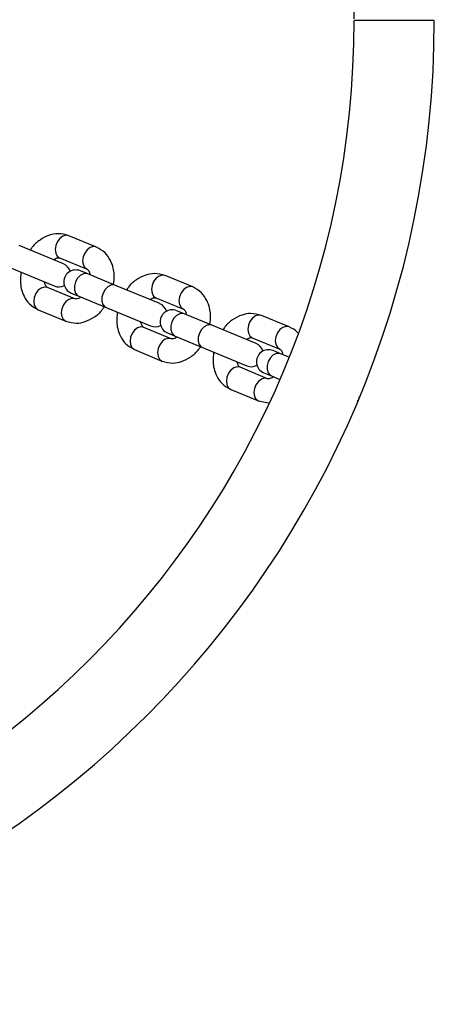
# Model space of a CAD drawing. Units: millimetres. Extents: x -663 to 21528, y -410 to 15997.
# Drawn here: x 3808 to 3912, y 7696 to 7942 of the extents above; entities that cross this region are included whole.
import ezdxf

# ---------------------------------------------------------------- set-up
doc = ezdxf.new("R2010")
doc.units = ezdxf.units.MM

msp = doc.modelspace()

# ---------------------------------------------------------------- linework, layer by layer
at = {"color": 0, "linetype": 'Continuous', "lineweight": 25}
for p, q in [((3911.59, 7941.96), (3891.59, 7941.96)), ((3827.25, 7885.42), (3820.39, 7888.26)), ((3819.02, 7881.25), (3807.98, 7885.83)), ((3818.09, 7882.72), (3824.95, 7879.88)), ((3805.68, 7880.28), (3816.72, 7875.71)), ((3825.16, 7878.71), (3823.26, 7879.49)), ((3832.02, 7875.87), (3825.16, 7878.71)), ((3851.29, 7875.46), (3844.43, 7878.3)), ((3821.89, 7872.49), (3815.03, 7875.33)), ((3843.06, 7871.3), (3832.02, 7875.87)), ((3820.97, 7873.95), (3822.86, 7873.17)), ((3822.86, 7873.17), (3829.72, 7870.32)), ((3842.13, 7872.76), (3848.99, 7869.92)), ((3812.73, 7869.78), (3819.59, 7866.94)), ((3829.72, 7870.32), (3840.76, 7865.75)), ((3849.2, 7868.75), (3847.3, 7869.54)), ((3856.06, 7865.91), (3849.2, 7868.75)), ((3875.33, 7865.5), (3868.47, 7868.35)), ((3845.93, 7862.53), (3839.07, 7865.37)), ((3867.1, 7861.34), (3856.06, 7865.91)), ((3845.01, 7863.99), (3846.9, 7863.21)), ((3846.9, 7863.21), (3853.76, 7860.37)), ((3866.17, 7862.8), (3873.03, 7859.96)), ((3853.76, 7860.37), (3864.8, 7855.79)), ((3836.77, 7859.83), (3843.63, 7856.98)), ((3873.24, 7858.79), (3871.34, 7859.58)), ((3875.35, 7857.92), (3873.24, 7858.79)), ((3869.97, 7852.57), (3863.11, 7855.41)), ((3869.05, 7854.03), (3870.94, 7853.25)), ((3870.94, 7853.25), (3873.04, 7852.38)), ((3860.82, 7849.87), (3867.68, 7847.03)), ((3867.68, 7847.03), (3870.24, 7846.56))]:
    msp.add_line(p, q, dxfattribs=at)
at = {"color": 0, "linetype": 'Continuous', "lineweight": 25, "flags": 128}
for points in [[(3820.39, 7888.26), (3819.65, 7888.37), (3818.86, 7888.13), (3818.12, 7887.58), (3817.51, 7886.77), (3817.11, 7885.81), (3816.97, 7884.81), (3817.1, 7883.89), (3817.49, 7883.16), (3818.09, 7882.72), (3818.09, 7882.72)], [(3827.25, 7885.42), (3826.51, 7885.53), (3825.72, 7885.29), (3824.98, 7884.74), (3824.37, 7883.93), (3823.97, 7882.97), (3823.83, 7881.97), (3823.96, 7881.05), (3824.35, 7880.32), (3824.95, 7879.88)], [(3825.16, 7878.71), (3824.8, 7878.81), (3824.02, 7878.74), (3823.24, 7878.34), (3822.56, 7877.65), (3822.05, 7876.75), (3821.77, 7875.75), (3821.77, 7874.78), (3822.03, 7873.94), (3822.54, 7873.35), (3822.86, 7873.17)], [(3844.43, 7878.3), (3843.69, 7878.41), (3842.9, 7878.18), (3842.16, 7877.62), (3841.55, 7876.81), (3841.15, 7875.85), (3841.01, 7874.85), (3841.14, 7873.93), (3841.53, 7873.2), (3842.13, 7872.76), (3842.13, 7872.76)], [(3815.03, 7875.33), (3814.29, 7875.44), (3813.5, 7875.2), (3812.76, 7874.64), (3812.15, 7873.84), (3811.75, 7872.87), (3811.61, 7871.87), (3811.74, 7870.95), (3812.13, 7870.23), (3812.73, 7869.78), (3812.73, 7869.78)], [(3832.02, 7875.87), (3831.66, 7875.97), (3830.88, 7875.9), (3830.1, 7875.5), (3829.42, 7874.81), (3828.91, 7873.91), (3828.63, 7872.91), (3828.63, 7871.94), (3828.89, 7871.1), (3829.4, 7870.51), (3829.72, 7870.32)], [(3851.29, 7875.46), (3850.55, 7875.57), (3849.76, 7875.34), (3849.02, 7874.78), (3848.41, 7873.97), (3848.01, 7873.01), (3847.87, 7872.01), (3848, 7871.09), (3848.39, 7870.36), (3848.99, 7869.92)], [(3821.89, 7872.49), (3821.15, 7872.6), (3820.36, 7872.36), (3819.62, 7871.8), (3819.01, 7870.99), (3818.61, 7870.03), (3818.47, 7869.03), (3818.6, 7868.11), (3818.99, 7867.39), (3819.59, 7866.94), (3819.6, 7866.94)], [(3849.2, 7868.75), (3848.84, 7868.85), (3848.06, 7868.79), (3847.29, 7868.38), (3846.6, 7867.69), (3846.09, 7866.79), (3845.81, 7865.79), (3845.81, 7864.82), (3846.07, 7863.99), (3846.58, 7863.39), (3846.9, 7863.21)], [(3868.47, 7868.35), (3867.73, 7868.46), (3866.94, 7868.22), (3866.2, 7867.66), (3865.59, 7866.85), (3865.19, 7865.89), (3865.05, 7864.89), (3865.18, 7863.97), (3865.57, 7863.25), (3866.17, 7862.8), (3866.17, 7862.8)], [(3839.07, 7865.37), (3838.33, 7865.48), (3837.54, 7865.24), (3836.8, 7864.69), (3836.19, 7863.88), (3835.79, 7862.92), (3835.65, 7861.91), (3835.78, 7861), (3836.17, 7860.27), (3836.77, 7859.83)], [(3856.06, 7865.91), (3855.7, 7866.01), (3854.92, 7865.94), (3854.15, 7865.54), (3853.46, 7864.85), (3852.95, 7863.95), (3852.67, 7862.95), (3852.67, 7861.98), (3852.93, 7861.14), (3853.44, 7860.55), (3853.76, 7860.37)], [(3875.33, 7865.5), (3874.59, 7865.61), (3873.8, 7865.38), (3873.06, 7864.82), (3872.45, 7864.01), (3872.05, 7863.05), (3871.91, 7862.05), (3872.04, 7861.13), (3872.43, 7860.41), (3873.03, 7859.96)], [(3845.93, 7862.53), (3845.19, 7862.64), (3844.4, 7862.4), (3843.66, 7861.84), (3843.05, 7861.04), (3842.65, 7860.07), (3842.51, 7859.07), (3842.64, 7858.15), (3843.03, 7857.43), (3843.63, 7856.98), (3843.64, 7856.98)], [(3873.24, 7858.79), (3872.88, 7858.89), (3872.1, 7858.83), (3871.33, 7858.43), (3870.64, 7857.73), (3870.13, 7856.83), (3869.86, 7855.84), (3869.85, 7854.86), (3870.12, 7854.03), (3870.62, 7853.43), (3870.94, 7853.25)], [(3863.11, 7855.41), (3862.37, 7855.52), (3861.58, 7855.28), (3860.84, 7854.73), (3860.23, 7853.92), (3859.83, 7852.96), (3859.69, 7851.96), (3859.82, 7851.04), (3860.21, 7850.31), (3860.82, 7849.87)], [(3869.97, 7852.57), (3869.23, 7852.68), (3868.44, 7852.44), (3867.7, 7851.89), (3867.09, 7851.08), (3866.69, 7850.12), (3866.55, 7849.12), (3866.68, 7848.2), (3867.07, 7847.47), (3867.68, 7847.03), (3867.68, 7847.03)]]:
    msp.add_lwpolyline(points, dxfattribs=at)
at = {"color": 0, "linetype": 'Continuous', "lineweight": 25}
for centre, radius, start, end in [((3666.09, 7941.96), 245.5, 90, 0), ((3666.09, 7941.96), 225.5, 0.1, 270), ((3666.09, 7941.96), 225.5, 270, 0), ((3817.87, 7878.48), 3, 17.4905, 67.5), ((3822.11, 7876.72), 3, 67.5, 247.5), ((3817.87, 7878.48), 3, 247.5, 297.5095), ((3841.91, 7868.52), 3, 17.4905, 67.5), ((3846.15, 7866.76), 3, 67.5, 247.5), ((3841.91, 7868.52), 3, 247.5, 297.5095), ((3865.95, 7858.57), 3, 17.4905, 67.5), ((3870.2, 7856.81), 3, 67.5, 247.5), ((3865.95, 7858.57), 3, 247.5, 297.5095), ((3889.99, 7848.61), 3, 324.0413, 350.6914)]:
    msp.add_arc(centre, radius, start, end, dxfattribs=at)
for points, knots in [([(3820.39, 7888.26), (3819.49, 7888.51), (3817.92, 7888.94), (3815.37, 7888.45), (3813.17, 7887.27), (3811.56, 7885.95), (3810.94, 7884.92), (3810.78, 7884.66)], [0, 0, 0, 0, 0.2641273, 0.4654581, 0.6991986, 0.9267999, 1, 1, 1, 1]), ([(3831.54, 7876.06), (3831.64, 7876.87), (3831.8, 7878.25), (3831.48, 7880.3), (3830.79, 7882.22), (3829.44, 7884.19), (3828.02, 7884.99), (3827.25, 7885.42)], [0, 0, 0, 0, 0.203791, 0.350181, 0.531007, 0.747686, 1, 1, 1, 1]), ([(3816.61, 7882.25), (3816.64, 7882.27), (3816.87, 7882.47), (3817.51, 7882.78), (3817.85, 7882.74), (3818.09, 7882.72)], [0, 0, 0, 0, 0.040327, 0.313996, 1, 1, 1, 1]), ([(3824.95, 7879.88), (3825.13, 7879.75), (3825.35, 7879.58), (3825.59, 7878.94), (3825.65, 7878.62), (3825.67, 7878.5)], [0, 0, 0, 0, 0.669439, 0.868402, 1, 1, 1, 1]), ([(3808.44, 7879.14), (3808.34, 7878.33), (3808.18, 7876.95), (3808.5, 7874.91), (3809.19, 7872.98), (3810.54, 7871.01), (3811.97, 7870.21), (3812.73, 7869.78)], [0, 0, 0, 0, 0.203791, 0.350181, 0.531007, 0.747686, 1, 1, 1, 1]), ([(3844.43, 7878.3), (3843.53, 7878.55), (3841.96, 7878.99), (3839.41, 7878.49), (3837.21, 7877.32), (3835.6, 7876), (3834.98, 7874.96), (3834.82, 7874.7)], [0, 0, 0, 0, 0.2641273, 0.4654581, 0.6991986, 0.9267999, 1, 1, 1, 1]), ([(3815.03, 7875.33), (3814.86, 7875.45), (3814.63, 7875.62), (3814.39, 7876.26), (3814.33, 7876.58), (3814.31, 7876.71)], [0, 0, 0, 0, 0.669439, 0.868402, 1, 1, 1, 1]), ([(3855.58, 7866.11), (3855.68, 7866.91), (3855.84, 7868.3), (3855.52, 7870.34), (3854.83, 7872.26), (3853.48, 7874.23), (3852.06, 7875.03), (3851.29, 7875.46)], [0, 0, 0, 0, 0.203791, 0.350181, 0.531007, 0.747686, 1, 1, 1, 1]), ([(3823.37, 7872.95), (3823.34, 7872.93), (3823.11, 7872.74), (3822.48, 7872.43), (3822.13, 7872.46), (3821.89, 7872.49)], [0, 0, 0, 0, 0.040327, 0.313996, 1, 1, 1, 1]), ([(3840.65, 7872.29), (3840.68, 7872.32), (3840.91, 7872.51), (3841.55, 7872.82), (3841.89, 7872.78), (3842.13, 7872.76)], [0, 0, 0, 0, 0.040327, 0.313996, 1, 1, 1, 1]), ([(3819.59, 7866.94), (3820.49, 7866.7), (3822.06, 7866.26), (3824.61, 7866.75), (3826.81, 7867.93), (3828.42, 7869.25), (3829.05, 7870.29), (3829.2, 7870.54)], [0, 0, 0, 0, 0.2641273, 0.4654581, 0.6991986, 0.9267999, 1, 1, 1, 1]), ([(3848.99, 7869.92), (3849.17, 7869.79), (3849.39, 7869.63), (3849.63, 7868.98), (3849.69, 7868.66), (3849.71, 7868.54)], [0, 0, 0, 0, 0.669439, 0.868402, 1, 1, 1, 1]), ([(3832.48, 7869.18), (3832.38, 7868.38), (3832.22, 7866.99), (3832.55, 7864.95), (3833.23, 7863.03), (3834.58, 7861.05), (3836.01, 7860.26), (3836.77, 7859.83)], [0, 0, 0, 0, 0.203791, 0.350181, 0.531007, 0.747686, 1, 1, 1, 1]), ([(3868.47, 7868.35), (3867.58, 7868.59), (3866, 7869.03), (3863.45, 7868.54), (3861.25, 7867.36), (3859.64, 7866.04), (3859.02, 7865), (3858.87, 7864.75)], [0, 0, 0, 0, 0.264127, 0.465458, 0.699199, 0.9268, 1, 1, 1, 1]), ([(3839.07, 7865.37), (3838.9, 7865.5), (3838.67, 7865.66), (3838.43, 7866.3), (3838.37, 7866.62), (3838.35, 7866.75)], [0, 0, 0, 0, 0.669439, 0.868402, 1, 1, 1, 1]), ([(3877.53, 7863.99), (3877.52, 7864.01), (3876.99, 7864.76), (3876.15, 7865.14), (3875.33, 7865.5)], [0, 0, 0, 0, 0.0189715, 1, 1, 1, 1]), ([(3847.41, 7863), (3847.38, 7862.97), (3847.15, 7862.78), (3846.52, 7862.47), (3846.17, 7862.5), (3845.93, 7862.53)], [0, 0, 0, 0, 0.040327, 0.313996, 1, 1, 1, 1]), ([(3864.69, 7862.33), (3864.72, 7862.36), (3864.95, 7862.55), (3865.59, 7862.86), (3865.93, 7862.83), (3866.17, 7862.8)], [0, 0, 0, 0, 0.040327, 0.313996, 1, 1, 1, 1]), ([(3843.63, 7856.98), (3844.53, 7856.74), (3846.1, 7856.3), (3848.65, 7856.79), (3850.85, 7857.97), (3852.46, 7859.29), (3853.09, 7860.33), (3853.24, 7860.58)], [0, 0, 0, 0, 0.2641273, 0.4654581, 0.6991986, 0.9267999, 1, 1, 1, 1]), ([(3873.03, 7859.96), (3873.21, 7859.83), (3873.43, 7859.67), (3873.67, 7859.03), (3873.73, 7858.71), (3873.75, 7858.58)], [0, 0, 0, 0, 0.669439, 0.868402, 1, 1, 1, 1]), ([(3856.52, 7859.22), (3856.43, 7858.42), (3856.26, 7857.03), (3856.59, 7854.99), (3857.27, 7853.07), (3858.62, 7851.1), (3860.05, 7850.3), (3860.82, 7849.87)], [0, 0, 0, 0, 0.2037912, 0.3501815, 0.5310066, 0.7476857, 1, 1, 1, 1]), ([(3863.11, 7855.41), (3862.94, 7855.54), (3862.71, 7855.7), (3862.47, 7856.35), (3862.42, 7856.66), (3862.39, 7856.79)], [0, 0, 0, 0, 0.669439, 0.868402, 1, 1, 1, 1]), ([(3871.45, 7853.04), (3871.42, 7853.01), (3871.19, 7852.82), (3870.56, 7852.51), (3870.22, 7852.55), (3869.97, 7852.57)], [0, 0, 0, 0, 0.040327, 0.313996, 1, 1, 1, 1])]:
    msp.add_open_spline(points, degree=3, knots=knots, dxfattribs=at)

doc.saveas('drawing.dxf')
